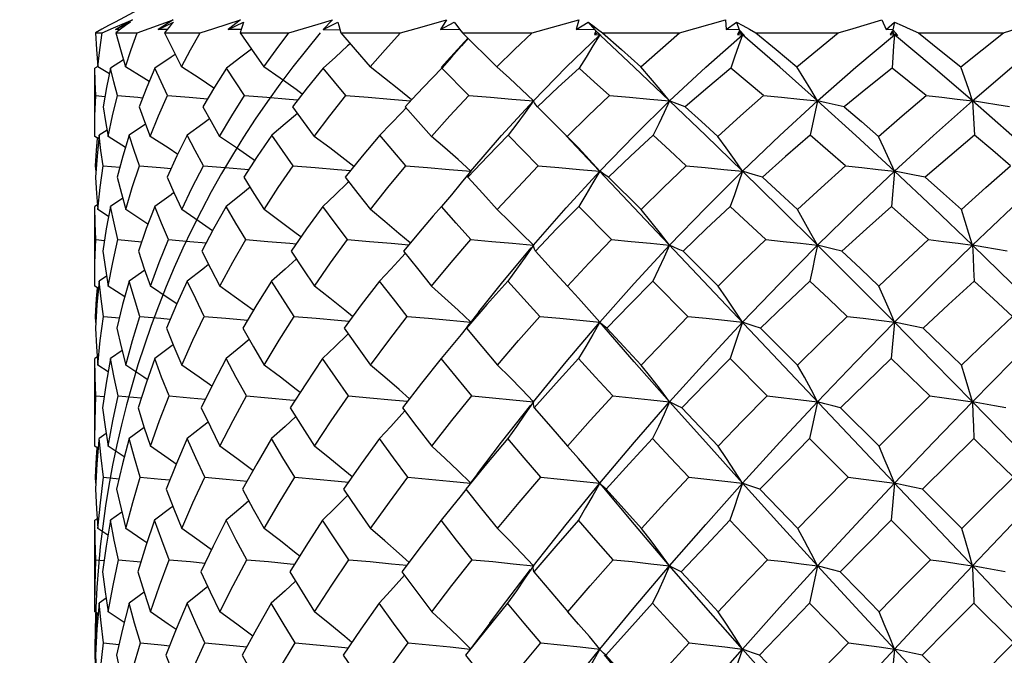
# Model space of a CAD drawing. Units: inches. Extents: x 0.5 to 33.6, y 0.5 to 21.6.
# Drawn here: x 16.7 to 17, y 6.8 to 7 of the extents above; entities that cross this region are included whole.
import ezdxf

# ---------------------------------------------------------------- set-up
doc = ezdxf.new("R2010")
doc.units = ezdxf.units.IN
doc.header["$LTSCALE"] = 1.87
doc.header["$MEASUREMENT"] = 0
doc.layers.get('0').update_dxf_attribs({"linetype": 'CONTINUOUS'})
doc.layers.add('AXIS', color=7, linetype='CONTINUOUS')
doc.layers.add('DATUM_CURVES', color=7, linetype='CONTINUOUS')

msp = doc.modelspace()

# ---------------------------------------------------------------- linework, layer by layer
at = {"color": 7, "linetype": 'CONTINUOUS'}
for p, q in [((16.74348, 7.03855), (16.69445, 7.01228)), ((16.69957, 7.01297), (16.69451, 7.01001)), ((16.69451, 7.01001), (16.69899, 7.01228)), ((16.69656, 7.01168), (16.69957, 7.01297)), ((16.69899, 7.01228), (16.69752, 7.0112)), ((16.71173, 7.01297), (16.70731, 7.01001)), ((16.70731, 7.01001), (16.71189, 7.01228)), ((16.71189, 7.01228), (16.71096, 7.0112)), ((16.73185, 7.01297), (16.7282, 7.01001)), ((16.7282, 7.01001), (16.73275, 7.01228)), ((16.73275, 7.01228), (16.7324, 7.0112)), ((16.75933, 7.01297), (16.75655, 7.01001)), ((16.75655, 7.01001), (16.76092, 7.01228)), ((16.79332, 7.01297), (16.7915, 7.01001)), ((16.7915, 7.01001), (16.79557, 7.01228)), ((16.8189, 7.00902), (16.83279, 7.01297)), ((16.83279, 7.01297), (16.832, 7.01001)), ((16.832, 7.01001), (16.83563, 7.01228)), ((16.83563, 7.01228), (16.83763, 7.00997)), ((16.86289, 7.00902), (16.87655, 7.01297)), ((16.87655, 7.01297), (16.8768, 7.01001)), ((16.8768, 7.01001), (16.87989, 7.01228)), ((16.87989, 7.01228), (16.88065, 7.00997)), ((16.92326, 7.01297), (16.92455, 7.01001)), ((16.92455, 7.01001), (16.927, 7.01228)), ((16.927, 7.01228), (16.9265, 7.00997)), ((16.69049, 7.01012), (16.68854, 7.00902)), ((16.68854, 7.00902), (16.69057, 7.00902)), ((16.69057, 7.00902), (16.69395, 7.01053)), ((16.69395, 7.01053), (16.69656, 7.01168)), ((16.69591, 7.01001), (16.69451, 7.01001)), ((16.69605, 7.01012), (16.69462, 7.00902)), ((16.69462, 7.00902), (16.70103, 7.00902)), ((16.69462, 7.00902), (16.69601, 7.00403)), ((16.69752, 7.0112), (16.69605, 7.01012)), ((16.70997, 7.01), (16.70731, 7.01001)), ((16.70997, 7.01), (16.70918, 7.00902)), ((16.70918, 7.00902), (16.71978, 7.00902)), ((16.70918, 7.00902), (16.71162, 7.00404)), ((16.71096, 7.0112), (16.70997, 7.01)), ((16.73204, 7.01), (16.7282, 7.01001)), ((16.73204, 7.01), (16.73178, 7.00902)), ((16.73178, 7.00902), (16.74624, 7.00902)), ((16.73178, 7.00902), (16.73509, 7.00421)), ((16.7324, 7.0112), (16.73204, 7.01)), ((16.75655, 7.01001), (16.76147, 7.00999)), ((16.76144, 7.01012), (16.76174, 7.00902)), ((16.76174, 7.00902), (16.77962, 7.00902)), ((16.79736, 7.00998), (16.7915, 7.01001)), ((16.79725, 7.01012), (16.79814, 7.00902)), ((16.79814, 7.00902), (16.8189, 7.00902)), ((16.79814, 7.00902), (16.80839, 6.99888)), ((16.83763, 7.00997), (16.832, 7.01001)), ((16.83791, 7.00965), (16.83749, 7.00858)), ((16.83845, 7.00902), (16.83749, 7.00858)), ((16.83763, 7.00997), (16.83938, 7.00827)), ((16.83907, 7.00844), (16.83791, 7.00965)), ((16.83843, 7.01012), (16.83988, 7.00902)), ((16.83988, 7.00902), (16.86289, 7.00902)), ((16.88065, 7.00997), (16.8768, 7.01001)), ((16.88076, 7.00965), (16.88018, 7.00858)), ((16.88096, 7.00902), (16.88018, 7.00858)), ((16.88065, 7.00997), (16.8823, 7.00827)), ((16.88164, 7.00844), (16.88076, 7.00965)), ((16.88076, 7.00965), (16.88096, 7.00902)), ((16.88164, 7.00844), (16.88096, 7.00902)), ((16.88568, 7.00902), (16.91024, 7.00902)), ((16.9265, 7.00997), (16.92455, 7.01001)), ((16.92643, 7.00965), (16.92573, 7.00858)), ((16.9263, 7.00902), (16.92573, 7.00858)), ((16.92643, 7.00965), (16.9263, 7.00902)), ((16.927, 7.00844), (16.9263, 7.00902)), ((16.927, 7.00844), (16.92643, 7.00965)), ((16.9265, 7.00997), (16.928, 7.00827)), ((16.927, 7.00844), (16.92751, 7.00886)), ((16.93417, 7.00902), (16.95953, 7.00902)), ((16.79349, 7.00069), (16.79977, 7.00753)), ((16.83749, 7.00858), (16.83907, 7.00844)), ((16.83907, 7.00844), (16.83876, 7.00873)), ((16.83938, 7.00827), (16.83907, 7.00844)), ((16.88018, 7.00858), (16.88164, 7.00844)), ((16.88164, 7.00844), (16.88198, 7.00873)), ((16.8823, 7.00827), (16.88164, 7.00844)), ((16.89276, 6.99874), (16.88164, 7.00844)), ((16.92573, 7.00858), (16.927, 7.00844)), ((16.928, 7.00827), (16.927, 7.00844)), ((16.93861, 6.99874), (16.927, 7.00844)), ((16.69601, 7.00403), (16.69756, 6.99888)), ((16.71162, 7.00404), (16.71424, 6.99888)), ((16.73509, 7.00421), (16.7388, 6.99888)), ((16.69694, 7.00093), (16.69307, 6.99845)), ((16.79349, 7.00069), (16.79169, 6.99867)), ((16.79486, 7.00178), (16.79194, 6.99845)), ((16.68922, 6.99897), (16.68837, 6.99845)), ((16.6927, 6.99675), (16.68927, 6.99888)), ((16.8, 6.9903), (16.79194, 6.99845)), ((16.90406, 6.98869), (16.89276, 6.99874)), ((16.95031, 6.98869), (16.93861, 6.99874)), ((16.68863, 6.9903), (16.69136, 6.99005)), ((16.78307, 6.98923), (16.78097, 6.98696)), ((16.90406, 6.98869), (16.90188, 6.97844)), ((16.6908, 6.98696), (16.69153, 6.98255)), ((16.70157, 6.98696), (16.70319, 6.98255)), ((16.82044, 6.98696), (16.82936, 6.97812)), ((16.69153, 6.98255), (16.69236, 6.97812)), ((16.70319, 6.98255), (16.7049, 6.97812)), ((16.68836, 6.97812), (16.68836, 6.97983)), ((16.69201, 6.97996), (16.68963, 6.97844)), ((16.7035, 6.98174), (16.69862, 6.97844)), ((16.68952, 6.97738), (16.68836, 6.97812)), ((16.69752, 6.97484), (16.69236, 6.97812)), ((16.82073, 6.96935), (16.81174, 6.97844)), ((16.82905, 6.97827), (16.83205, 6.97512)), ((16.83267, 6.97465), (16.82936, 6.97812)), ((17.11553, 6.67481), (16.83205, 6.97512)), ((16.68861, 6.96935), (16.68883, 6.96933)), ((16.68872, 6.96762), (16.68861, 6.96935)), ((16.68997, 6.96281), (16.69085, 6.96935)), ((16.69085, 6.96935), (16.69584, 6.9689)), ((16.72078, 6.96935), (16.72731, 6.96882)), ((16.72731, 6.96882), (16.73433, 6.96822)), ((16.68861, 6.96593), (16.6889, 6.96106)), ((16.69504, 6.96593), (16.69628, 6.96107)), ((16.70994, 6.96593), (16.71197, 6.96132)), ((16.8006, 6.96768), (16.79772, 6.96419)), ((16.79972, 6.96593), (16.79992, 6.96651)), ((16.79992, 6.96651), (16.80022, 6.96709)), ((16.80022, 6.96709), (16.8006, 6.96768)), ((16.84165, 6.96593), (16.85141, 6.95625)), ((16.927, 6.96768), (16.92616, 6.9572)), ((16.68928, 6.95625), (16.68997, 6.96281)), ((16.76416, 6.96454), (16.76379, 6.96419)), ((16.6889, 6.96106), (16.68928, 6.95625)), ((16.69667, 6.95962), (16.69304, 6.9572)), ((16.69628, 6.96107), (16.69759, 6.95625)), ((16.71197, 6.96132), (16.71429, 6.95625)), ((16.68917, 6.95771), (16.68836, 6.9572)), ((16.68846, 6.95222), (16.68836, 6.9572)), ((16.69247, 6.95418), (16.68928, 6.95625)), ((16.79183, 6.9572), (16.78935, 6.95436)), ((16.84259, 6.94731), (16.83278, 6.9572)), ((16.68866, 6.94731), (16.68846, 6.95222)), ((16.68866, 6.94731), (16.69122, 6.94705)), ((16.69527, 6.94731), (16.70235, 6.94666)), ((16.69071, 6.94382), (16.6915, 6.93856)), ((16.70136, 6.94382), (16.70311, 6.93858)), ((16.78101, 6.94312), (16.78001, 6.94204)), ((16.86393, 6.94382), (16.87439, 6.93342)), ((16.6915, 6.93856), (16.69237, 6.93342)), ((16.70311, 6.93858), (16.70493, 6.93342)), ((16.69187, 6.9364), (16.68962, 6.93491)), ((16.70325, 6.93818), (16.69859, 6.93491)), ((16.68836, 6.93342), (16.68836, 6.93519)), ((16.68943, 6.93272), (16.68836, 6.93342)), ((16.69729, 6.93018), (16.69237, 6.93342)), ((16.83272, 6.92982), (16.82944, 6.93342)), ((16.8654, 6.92434), (16.8549, 6.93491)), ((16.83594, 6.9262), (16.83272, 6.92982)), ((16.68859, 6.92434), (16.68879, 6.92432)), ((16.68869, 6.92255), (16.68859, 6.92434)), ((16.69, 6.91711), (16.69092, 6.92434)), ((16.69092, 6.92434), (16.69568, 6.92388)), ((16.72103, 6.92434), (16.72747, 6.92378)), ((16.72747, 6.92378), (16.73398, 6.92319)), ((16.80297, 6.92566), (16.80011, 6.92202)), ((16.83907, 6.92259), (16.83594, 6.9262)), ((16.68859, 6.9208), (16.68889, 6.91526)), ((16.69493, 6.9208), (16.69624, 6.91521)), ((16.79429, 6.9232), (16.8006, 6.92259)), ((16.7993, 6.9208), (16.79965, 6.92138)), ((16.79965, 6.92138), (16.80011, 6.92202)), ((16.88708, 6.9208), (16.89812, 6.90982)), ((16.927, 6.92259), (16.92608, 6.91173)), ((16.76393, 6.91912), (16.76377, 6.91897)), ((16.68889, 6.91526), (16.68929, 6.90982)), ((16.68929, 6.90982), (16.69, 6.91711)), ((16.69624, 6.91521), (16.69761, 6.90982)), ((16.68911, 6.91223), (16.68836, 6.91173)), ((16.69651, 6.91414), (16.69303, 6.91173)), ((16.68846, 6.90611), (16.68836, 6.91173)), ((16.69233, 6.90779), (16.68929, 6.90982)), ((16.88898, 6.90062), (16.87794, 6.91173)), ((16.68868, 6.90062), (16.68846, 6.90611)), ((16.68868, 6.90062), (16.69115, 6.90037)), ((16.69536, 6.90062), (16.7022, 6.89997)), ((16.69066, 6.89703), (16.69146, 6.89136)), ((16.70125, 6.89703), (16.70303, 6.89135)), ((16.78085, 6.89612), (16.78, 6.89518)), ((16.91096, 6.89703), (16.92241, 6.88562)), ((16.69146, 6.89136), (16.69238, 6.88562)), ((16.70303, 6.89135), (16.70495, 6.88562)), ((16.69178, 6.88932), (16.68961, 6.88784)), ((16.70311, 6.89111), (16.69857, 6.88784)), ((16.68836, 6.88562), (16.68836, 6.88743)), ((16.68937, 6.88493), (16.68836, 6.88562)), ((16.69716, 6.88239), (16.69238, 6.88562)), ((16.91317, 6.87633), (16.90171, 6.88784)), ((16.80261, 6.87731), (16.80052, 6.8746)), ((16.68858, 6.87633), (16.68878, 6.87631)), ((16.68868, 6.87451), (16.68858, 6.87633)), ((16.69002, 6.86868), (16.69096, 6.87633)), ((16.69096, 6.87633), (16.6956, 6.87587)), ((16.82902, 6.86222), (16.83907, 6.87453)), ((16.83978, 6.87369), (16.83907, 6.87453)), ((16.83919, 6.87439), (16.83907, 6.87453)), ((16.83962, 6.87391), (16.83919, 6.87439)), ((16.927, 6.87453), (16.92604, 6.86343)), ((16.68858, 6.87271), (16.68887, 6.86687)), ((16.69487, 6.87271), (16.69618, 6.86685)), ((16.93535, 6.87271), (16.94709, 6.861)), ((16.68929, 6.861), (16.69002, 6.86868)), ((16.68887, 6.86687), (16.68929, 6.861)), ((16.69643, 6.86584), (16.69302, 6.86343)), ((16.69618, 6.86685), (16.69762, 6.861)), ((16.68908, 6.86392), (16.68836, 6.86343)), ((16.68846, 6.85762), (16.68836, 6.86343)), ((16.81925, 6.84984), (16.82902, 6.86222)), ((16.93778, 6.85166), (16.92604, 6.86343)), ((16.69227, 6.85898), (16.68929, 6.861)), ((16.68869, 6.85166), (16.68846, 6.85762)), ((16.68869, 6.85166), (16.69111, 6.8514)), ((16.6954, 6.85166), (16.70212, 6.851)), ((16.69064, 6.84802), (16.69145, 6.84206)), ((16.70119, 6.84802), (16.70305, 6.84196)), ((16.78078, 6.84701), (16.78, 6.84612)), ((16.69145, 6.84206), (16.69238, 6.83614)), ((16.70305, 6.84196), (16.69856, 6.83868)), ((16.70305, 6.84196), (16.70495, 6.83614)), ((16.68961, 6.83868), (16.68899, 6.8309)), ((16.69175, 6.84017), (16.68961, 6.83868)), ((16.96262, 6.82679), (16.95074, 6.83868)), ((16.68836, 6.83614), (16.68836, 6.83797)), ((16.68935, 6.83547), (16.68836, 6.83614)), ((16.69711, 6.83293), (16.69238, 6.83614)), ((16.68899, 6.8309), (16.68858, 6.82314)), ((16.68858, 6.82679), (16.68877, 6.82677)), ((16.68867, 6.82497), (16.68858, 6.82679)), ((16.69002, 6.81901), (16.69097, 6.82679)), ((16.69097, 6.82679), (16.69557, 6.82632)), ((16.94709, 6.81125), (16.96262, 6.82679)), ((16.83931, 6.82467), (16.83907, 6.82497)), ((16.927, 6.82497), (16.92603, 6.81379)), ((16.68858, 6.82314), (16.68887, 6.81721)), ((16.69485, 6.82314), (16.69617, 6.8172))]:
    msp.add_line(p, q, dxfattribs=at)
for points in [[(16.69445, 7.01228), (16.69247, 7.0112), (16.69049, 7.01012)], [(16.70103, 7.00902), (16.70461, 7.01036), (16.70817, 7.01168), (16.71173, 7.01297)], [(16.71978, 7.00902), (16.72383, 7.01036), (16.72785, 7.01168), (16.73185, 7.01297)], [(16.74624, 7.00902), (16.75062, 7.01035), (16.75498, 7.01167), (16.75933, 7.01297)], [(16.76092, 7.01228), (16.76116, 7.0112), (16.76144, 7.01012)], [(16.77962, 7.00902), (16.78424, 7.01036), (16.78881, 7.01168), (16.79332, 7.01297)], [(16.79557, 7.01228), (16.79639, 7.0112), (16.79725, 7.01012)], [(16.83563, 7.01228), (16.83701, 7.0112), (16.83843, 7.01012)], [(16.87989, 7.01228), (16.88178, 7.0112), (16.88372, 7.01012), (16.88568, 7.00902)], [(16.91024, 7.00902), (16.91466, 7.01036), (16.919, 7.01168), (16.92326, 7.01297)], [(16.927, 7.01228), (16.92935, 7.0112), (16.93175, 7.01012), (16.93417, 7.00902)], [(16.95953, 7.00902), (16.96361, 7.01036), (16.9676, 7.01168), (16.97151, 7.01297)], [(16.68854, 7.00902), (16.68883, 7.00402), (16.68927, 6.99888)], [(16.68927, 6.99888), (16.68985, 7.00401), (16.69057, 7.00902)], [(16.69756, 6.99888), (16.69923, 7.00402), (16.70103, 7.00902)], [(16.71424, 6.99888), (16.71695, 7.00401), (16.71978, 7.00902)], [(16.7388, 6.99888), (16.74247, 7.004), (16.74624, 7.00902)], [(16.76174, 7.00902), (16.76605, 7.00402), (16.77051, 6.99888)], [(16.77051, 6.99888), (16.77501, 7.00399), (16.77962, 7.00902)], [(16.80839, 6.99888), (16.81364, 7.00402), (16.8189, 7.00902)], [(16.83988, 7.00902), (16.84553, 7.00402), (16.8513, 6.99888)], [(16.8513, 6.99888), (16.85708, 7.00401), (16.86289, 7.00902)], [(16.88568, 7.00902), (16.89176, 7.00402), (16.89793, 6.99888)], [(16.89793, 6.99888), (16.90405, 7.00398), (16.91024, 7.00902)], [(16.93417, 7.00902), (16.94049, 7.00401), (16.94686, 6.99888)], [(16.94686, 6.99888), (16.95321, 7.00401), (16.95953, 7.00902)], [(16.79974, 7.00744), (16.79775, 7.00512), (16.79486, 7.00178)], [(16.81925, 6.98869), (16.82904, 6.99874), (16.83907, 7.00844)], [(16.83907, 7.00844), (16.83704, 7.00512), (16.83498, 7.00178), (16.83291, 6.99845)], [(16.85992, 6.98869), (16.84937, 6.99874), (16.83932, 7.00821)], [(16.85992, 6.98869), (16.8707, 6.99874), (16.88164, 7.00844)], [(16.88164, 7.00844), (16.88049, 7.00512), (16.87932, 7.00178), (16.87815, 6.99845)], [(16.90406, 6.98869), (16.91549, 6.99874), (16.927, 7.00844)], [(16.927, 7.00844), (16.92677, 7.00512), (16.92653, 7.00178), (16.92631, 6.99845)], [(16.95031, 6.98869), (16.96205, 6.99874), (16.97379, 7.00844)], [(16.73509, 7.00421), (16.73198, 7.00178), (16.72766, 6.99845)], [(16.76453, 7.00578), (16.76381, 7.00512), (16.76018, 7.00178), (16.7565, 6.99845)], [(16.71234, 7.00262), (16.71114, 7.00178), (16.7063, 6.99845)], [(16.68863, 6.9903), (16.68845, 6.99442), (16.68837, 6.99845)], [(16.69307, 6.99845), (16.69184, 6.99275), (16.6908, 6.98696)], [(16.69511, 6.9903), (16.69405, 6.99439), (16.69307, 6.99845)], [(16.70458, 6.99447), (16.70298, 6.99549), (16.69756, 6.99888)], [(16.7063, 6.99845), (16.70386, 6.99279), (16.70157, 6.98696)], [(16.71007, 6.9903), (16.70814, 6.99441), (16.7063, 6.99845)], [(16.72392, 6.99252), (16.71946, 6.99549), (16.71424, 6.99888)], [(16.72766, 6.99845), (16.72407, 6.99279), (16.72061, 6.98696)], [(16.73304, 6.9903), (16.7303, 6.99442), (16.72766, 6.99845)], [(16.75028, 6.99073), (16.74843, 6.99208), (16.74366, 6.99549), (16.7388, 6.99888)], [(16.7565, 6.99845), (16.75177, 6.99266), (16.74735, 6.98696)], [(16.76332, 6.9903), (16.75986, 6.99442), (16.7565, 6.99845)], [(16.78288, 6.989), (16.77911, 6.99208), (16.77485, 6.99549), (16.77051, 6.99888)], [(16.79194, 6.99845), (16.7864, 6.99276), (16.78307, 6.98923)], [(16.81925, 6.98869), (16.81571, 6.99208), (16.81209, 6.99549), (16.80839, 6.99888)], [(16.83291, 6.99845), (16.82664, 6.99277), (16.82044, 6.98696)], [(16.84195, 6.9903), (16.8374, 6.99441), (16.83291, 6.99845)], [(16.85992, 6.98869), (16.85712, 6.99208), (16.85424, 6.99549), (16.8513, 6.99888)], [(16.87815, 6.99845), (16.87131, 6.99274), (16.86457, 6.98696)], [(16.88792, 6.9903), (16.88301, 6.99442), (16.87815, 6.99845)], [(16.90406, 6.98869), (16.90207, 6.99208), (16.90002, 6.99549), (16.89793, 6.99888)], [(16.92631, 6.99845), (16.91902, 6.99265), (16.91203, 6.98696)], [(16.93649, 6.9903), (16.93138, 6.99441), (16.92631, 6.99845)], [(16.95031, 6.98869), (16.9492, 6.99208), (16.94805, 6.99549), (16.94686, 6.99888)], [(16.68836, 6.97983), (16.68841, 6.98428), (16.68863, 6.9903)], [(16.69236, 6.97812), (16.69365, 6.98428), (16.69511, 6.9903)], [(16.69511, 6.9903), (16.7012, 6.98979), (16.70263, 6.98966)], [(16.7049, 6.97812), (16.70741, 6.98428), (16.71007, 6.9903)], [(16.71007, 6.9903), (16.71654, 6.98979), (16.72203, 6.98933)], [(16.72561, 6.97812), (16.72925, 6.98427), (16.73304, 6.9903)], [(16.73304, 6.9903), (16.7397, 6.98979), (16.7464, 6.98925), (16.74896, 6.98903)], [(16.75386, 6.97812), (16.75851, 6.98424), (16.76332, 6.9903)], [(16.76332, 6.9903), (16.76997, 6.98979), (16.77663, 6.98925), (16.78261, 6.98874)], [(16.7888, 6.97812), (16.79436, 6.98428), (16.8, 6.9903)], [(16.8, 6.9903), (16.80643, 6.98979), (16.81286, 6.98925), (16.81925, 6.98869)], [(16.8006, 6.96768), (16.80978, 6.97834), (16.81925, 6.98869)], [(16.81925, 6.98869), (16.81678, 6.98527), (16.81427, 6.98185), (16.81174, 6.97844)], [(16.82044, 6.98696), (16.81994, 6.98753), (16.81955, 6.98811), (16.81925, 6.98869)], [(16.82936, 6.97812), (16.83563, 6.98428), (16.84195, 6.9903)], [(16.83907, 6.96768), (16.84939, 6.97834), (16.85992, 6.98869)], [(16.84195, 6.9903), (16.84798, 6.98979), (16.85398, 6.98925), (16.85992, 6.98869)], [(16.85992, 6.98869), (16.8583, 6.98527), (16.85666, 6.98185), (16.855, 6.97844)], [(16.86457, 6.98696), (16.86293, 6.98753), (16.86138, 6.98811), (16.85992, 6.98869)], [(16.88164, 6.96768), (16.87068, 6.97834), (16.85992, 6.98869)], [(16.8743, 6.97812), (16.88106, 6.98424), (16.88792, 6.9903)], [(16.88164, 6.96768), (16.89278, 6.97834), (16.90406, 6.98869)], [(16.88792, 6.9903), (16.89335, 6.98979), (16.89874, 6.98925), (16.90406, 6.98869)], [(16.91203, 6.98696), (16.90928, 6.98753), (16.90662, 6.98811), (16.90406, 6.98869)], [(16.927, 6.96768), (16.91547, 6.97834), (16.90406, 6.98869)], [(16.92227, 6.97812), (16.92936, 6.98425), (16.93649, 6.9903)], [(16.927, 6.96768), (16.93863, 6.97834), (16.95031, 6.98869)], [(16.93649, 6.9903), (16.94117, 6.98979), (16.94578, 6.98925), (16.95031, 6.98869)], [(16.96135, 6.98696), (16.9576, 6.98753), (16.95391, 6.98811), (16.95031, 6.98869)], [(16.97379, 6.96768), (16.96203, 6.97834), (16.95031, 6.98869)], [(16.95031, 6.98869), (16.9505, 6.98527), (16.95071, 6.98185), (16.95093, 6.97844)], [(16.72061, 6.98696), (16.72306, 6.98259), (16.72561, 6.97812)], [(16.74735, 6.98696), (16.75058, 6.98254), (16.75386, 6.97812)], [(16.78131, 6.98662), (16.78003, 6.98527), (16.77673, 6.98185), (16.7734, 6.97844)], [(16.78097, 6.98696), (16.78487, 6.98255), (16.7888, 6.97812)], [(16.86457, 6.98696), (16.86944, 6.98254), (16.8743, 6.97812)], [(16.91203, 6.98696), (16.91716, 6.98255), (16.92227, 6.97812)], [(16.72261, 6.98338), (16.72058, 6.98185), (16.71596, 6.97844)], [(16.74881, 6.98497), (16.74518, 6.98185), (16.74115, 6.97844)], [(16.68963, 6.97844), (16.68902, 6.97221), (16.68861, 6.96593)], [(16.68861, 6.96935), (16.68889, 6.97389), (16.6892, 6.97758)], [(16.69085, 6.96935), (16.69019, 6.9739), (16.68963, 6.97844)], [(16.69862, 6.97844), (16.69674, 6.97225), (16.69504, 6.96593)], [(16.70168, 6.96935), (16.70011, 6.97389), (16.69862, 6.97844)], [(16.71311, 6.97274), (16.71024, 6.97465), (16.7049, 6.97812)], [(16.71596, 6.97844), (16.71288, 6.97227), (16.70994, 6.96593)], [(16.72078, 6.96935), (16.71832, 6.97393), (16.71596, 6.97844)], [(16.73603, 6.97086), (16.73562, 6.97116), (16.73066, 6.97465), (16.72561, 6.97812)], [(16.74115, 6.97844), (16.73681, 6.97208), (16.73285, 6.96593)], [(16.74756, 6.96935), (16.74433, 6.9739), (16.74115, 6.97844)], [(16.76563, 6.96908), (16.76298, 6.97116), (16.75847, 6.97465), (16.75386, 6.97812)], [(16.7734, 6.97844), (16.76815, 6.9722), (16.76309, 6.96593)], [(16.78122, 6.96935), (16.77729, 6.9739), (16.7734, 6.97844)], [(16.8006, 6.96768), (16.79676, 6.97116), (16.79282, 6.97465), (16.7888, 6.97812)], [(16.81174, 6.97844), (16.80568, 6.97224), (16.79972, 6.96593)], [(16.855, 6.97844), (16.84824, 6.97219), (16.84165, 6.96593)], [(16.86489, 6.96935), (16.85995, 6.9739), (16.855, 6.97844)], [(16.88164, 6.96768), (16.87926, 6.97116), (16.87681, 6.97465), (16.8743, 6.97812)], [(16.90188, 6.97844), (16.89451, 6.97207), (16.88759, 6.96593)], [(16.91237, 6.96935), (16.90713, 6.9739), (16.90188, 6.97844)], [(16.927, 6.96768), (16.92547, 6.97116), (16.92389, 6.97465), (16.92227, 6.97812)], [(16.95093, 6.97844), (16.94355, 6.97225), (16.93615, 6.96593)], [(16.9617, 6.96935), (16.95634, 6.9739), (16.95093, 6.97844)], [(16.83907, 6.96768), (16.83591, 6.97116), (16.83267, 6.97465)], [(16.69759, 6.95625), (16.69955, 6.96286), (16.70168, 6.96935)], [(16.70168, 6.96935), (16.70795, 6.96882), (16.71115, 6.96854)], [(16.71429, 6.95625), (16.71745, 6.96285), (16.72078, 6.96935)], [(16.73887, 6.95625), (16.74312, 6.96281), (16.74756, 6.96935)], [(16.74756, 6.96935), (16.75416, 6.96882), (16.76079, 6.96826), (16.76469, 6.96792)], [(16.7706, 6.95625), (16.77581, 6.96281), (16.78122, 6.96935)], [(16.78122, 6.96935), (16.78769, 6.96882), (16.79416, 6.96826), (16.8006, 6.96768)], [(16.80849, 6.95625), (16.81457, 6.96286), (16.82073, 6.96935)], [(16.82073, 6.96935), (16.82687, 6.96882), (16.833, 6.96826), (16.83907, 6.96768)], [(16.85141, 6.95625), (16.8581, 6.96282), (16.86489, 6.96935)], [(16.86489, 6.96935), (16.87052, 6.96882), (16.87611, 6.96826), (16.88164, 6.96768)], [(16.89805, 6.95625), (16.9051, 6.96277), (16.91237, 6.96935)], [(16.91237, 6.96935), (16.9173, 6.96882), (16.92219, 6.96826), (16.927, 6.96768)], [(16.94699, 6.95625), (16.9543, 6.96281), (16.9617, 6.96935)], [(16.73285, 6.96593), (16.73585, 6.96106), (16.73887, 6.95625)], [(16.76309, 6.96593), (16.76684, 6.96106), (16.7706, 6.95625)], [(16.79972, 6.96593), (16.80412, 6.96106), (16.80849, 6.95625)], [(16.81925, 6.9456), (16.82902, 6.95676), (16.83907, 6.96768)], [(16.83907, 6.96768), (16.83701, 6.96419), (16.8349, 6.96069), (16.83278, 6.9572)], [(16.84165, 6.96593), (16.8407, 6.96651), (16.83984, 6.96709), (16.83907, 6.96768)], [(16.85992, 6.9456), (16.87068, 6.95676), (16.88164, 6.96768)], [(16.88164, 6.96768), (16.88045, 6.96419), (16.87924, 6.96069), (16.87802, 6.9572)], [(16.88759, 6.96593), (16.88553, 6.96651), (16.88354, 6.96709), (16.88164, 6.96768)], [(16.90406, 6.9456), (16.89278, 6.95676), (16.88164, 6.96768)], [(16.88759, 6.96593), (16.89286, 6.96106), (16.89805, 6.95625)], [(16.90406, 6.9456), (16.91547, 6.95676), (16.927, 6.96768)], [(16.93615, 6.96593), (16.93303, 6.96651), (16.92997, 6.96709), (16.927, 6.96768)], [(16.95031, 6.9456), (16.93863, 6.95676), (16.927, 6.96768)], [(16.93615, 6.96593), (16.94162, 6.96106), (16.94699, 6.95625)], [(16.95031, 6.9456), (16.96203, 6.95676), (16.97379, 6.96768)], [(16.7347, 6.96294), (16.73194, 6.96069), (16.72759, 6.9572)], [(16.76379, 6.96419), (16.76012, 6.96069), (16.7564, 6.9572)], [(16.79772, 6.96419), (16.79479, 6.96069), (16.79183, 6.9572)], [(16.71197, 6.96132), (16.71111, 6.96069), (16.70625, 6.9572)], [(16.69304, 6.9572), (16.69177, 6.95052), (16.69071, 6.94382)], [(16.69527, 6.94731), (16.69411, 6.95222), (16.69304, 6.9572)], [(16.70422, 6.95189), (16.70301, 6.9527), (16.69759, 6.95625)], [(16.70625, 6.9572), (16.70372, 6.95057), (16.70136, 6.94382)], [(16.71034, 6.94731), (16.70826, 6.95224), (16.70625, 6.9572)], [(16.72351, 6.94991), (16.71949, 6.9527), (16.71429, 6.95625)], [(16.72759, 6.9572), (16.72382, 6.95049), (16.72029, 6.94382)], [(16.73342, 6.94731), (16.73049, 6.95222), (16.72759, 6.9572)], [(16.74986, 6.94807), (16.74845, 6.94914), (16.74371, 6.9527), (16.73887, 6.95625)], [(16.7564, 6.9572), (16.75152, 6.95046), (16.74692, 6.94382)], [(16.7638, 6.94731), (16.76011, 6.95222), (16.7564, 6.9572)], [(16.78249, 6.94627), (16.77914, 6.94914), (16.77491, 6.9527), (16.7706, 6.95625)], [(16.80056, 6.94731), (16.79621, 6.95222), (16.79183, 6.9572)], [(16.81925, 6.9456), (16.81575, 6.94914), (16.81216, 6.9527), (16.80849, 6.95625)], [(16.83278, 6.9572), (16.82618, 6.95047), (16.81985, 6.94382)], [(16.85992, 6.9456), (16.85716, 6.94914), (16.85431, 6.9527), (16.85141, 6.95625)], [(16.87802, 6.9572), (16.87087, 6.95049), (16.86393, 6.94382)], [(16.8886, 6.94731), (16.88335, 6.95222), (16.87802, 6.9572)], [(16.90406, 6.9456), (16.90211, 6.94914), (16.9001, 6.9527), (16.89805, 6.95625)], [(16.92616, 6.9572), (16.91869, 6.95052), (16.91134, 6.94382)], [(16.9372, 6.94731), (16.93173, 6.95222), (16.92616, 6.9572)], [(16.95031, 6.9456), (16.94924, 6.94914), (16.94813, 6.9527), (16.94699, 6.95625)], [(16.78935, 6.95436), (16.78604, 6.95051), (16.78045, 6.94382)], [(16.68836, 6.93519), (16.68841, 6.94034), (16.68866, 6.94731)], [(16.69237, 6.93342), (16.69373, 6.94042), (16.69527, 6.94731)], [(16.70493, 6.93342), (16.70755, 6.94042), (16.71034, 6.94731)], [(16.71034, 6.94731), (16.71673, 6.94676), (16.72161, 6.94633)], [(16.72566, 6.93342), (16.72952, 6.94053), (16.73342, 6.94731)], [(16.73342, 6.94731), (16.73996, 6.94676), (16.74653, 6.94619), (16.74844, 6.94602)], [(16.75392, 6.93342), (16.75871, 6.9403), (16.7638, 6.94731)], [(16.7638, 6.94731), (16.77029, 6.94676), (16.7768, 6.94619), (16.78203, 6.94571)], [(16.78887, 6.93342), (16.79467, 6.94042), (16.80056, 6.94731)], [(16.80056, 6.94731), (16.80681, 6.94676), (16.81305, 6.94619), (16.81925, 6.9456)], [(16.82944, 6.93342), (16.83594, 6.94037), (16.84259, 6.94731)], [(16.84259, 6.94731), (16.8484, 6.94676), (16.85419, 6.94619), (16.85992, 6.9456)], [(16.87439, 6.93342), (16.88141, 6.94035), (16.8886, 6.94731)], [(16.8886, 6.94731), (16.8938, 6.94676), (16.89896, 6.94619), (16.90406, 6.9456)], [(16.92236, 6.93342), (16.92961, 6.94026), (16.9372, 6.94731)], [(16.9372, 6.94731), (16.94163, 6.94676), (16.94601, 6.94619), (16.95031, 6.9456)], [(16.80297, 6.92566), (16.80976, 6.93419), (16.81862, 6.94484)], [(16.81925, 6.9456), (16.81676, 6.94204), (16.81422, 6.93846), (16.81165, 6.93491)], [(16.81985, 6.94382), (16.81956, 6.9444), (16.81936, 6.945), (16.81925, 6.9456)], [(16.83907, 6.92259), (16.84937, 6.93419), (16.85992, 6.9456)], [(16.85992, 6.9456), (16.85827, 6.94204), (16.8566, 6.93846), (16.8549, 6.93491)], [(16.86393, 6.94382), (16.86251, 6.9444), (16.86117, 6.945), (16.85992, 6.9456)], [(16.88164, 6.92259), (16.89276, 6.93419), (16.90406, 6.9456)], [(16.90406, 6.9456), (16.9033, 6.94204), (16.90254, 6.93846), (16.90177, 6.93491)], [(16.91134, 6.94382), (16.90884, 6.9444), (16.90641, 6.945), (16.90406, 6.9456)], [(16.927, 6.92259), (16.91548, 6.93419), (16.90406, 6.9456)], [(16.927, 6.92259), (16.93861, 6.93419), (16.95031, 6.9456)], [(16.96065, 6.94382), (16.95714, 6.9444), (16.95368, 6.945), (16.95031, 6.9456)], [(16.97379, 6.92259), (16.96205, 6.93419), (16.95031, 6.9456)], [(16.95031, 6.9456), (16.95047, 6.94204), (16.95064, 6.93846), (16.95082, 6.93491)], [(16.72029, 6.94382), (16.72298, 6.93854), (16.72566, 6.93342)], [(16.7485, 6.94145), (16.74515, 6.93846), (16.74108, 6.93491)], [(16.74692, 6.94382), (16.75043, 6.93856), (16.75392, 6.93342)], [(16.78001, 6.94204), (16.77669, 6.93846), (16.77332, 6.93491)], [(16.78045, 6.94382), (16.78465, 6.93861), (16.78887, 6.93342)], [(16.81985, 6.94382), (16.82461, 6.93864), (16.82944, 6.93342)], [(16.91134, 6.94382), (16.91688, 6.9386), (16.92236, 6.93342)], [(16.72231, 6.93984), (16.72055, 6.93846), (16.71592, 6.93491)], [(16.68962, 6.93491), (16.68899, 6.92778), (16.68859, 6.9208)], [(16.68859, 6.92434), (16.68887, 6.92954), (16.68913, 6.93291)], [(16.69092, 6.92434), (16.69022, 6.92955), (16.68962, 6.93491)], [(16.69859, 6.93491), (16.69666, 6.92791), (16.69493, 6.9208)], [(16.70184, 6.92434), (16.70018, 6.92958), (16.69859, 6.93491)], [(16.71281, 6.92806), (16.71025, 6.92982), (16.70493, 6.93342)], [(16.71592, 6.93491), (16.71274, 6.9279), (16.70974, 6.92079)], [(16.72103, 6.92434), (16.71847, 6.92954), (16.71592, 6.93491)], [(16.73571, 6.92614), (16.73563, 6.9262), (16.73068, 6.92982), (16.72566, 6.93342)], [(16.74108, 6.93491), (16.73671, 6.92785), (16.73257, 6.9208)], [(16.74789, 6.92434), (16.7445, 6.92955), (16.74108, 6.93491)], [(16.76531, 6.9243), (16.763, 6.9262), (16.7585, 6.92982), (16.75392, 6.93342)], [(16.77332, 6.93491), (16.76784, 6.92775), (16.76273, 6.9208)], [(16.78162, 6.92434), (16.7775, 6.92956), (16.77332, 6.93491)], [(16.8006, 6.92259), (16.79678, 6.9262), (16.79286, 6.92982), (16.78887, 6.93342)], [(16.81165, 6.93491), (16.80538, 6.92785), (16.7993, 6.9208)], [(16.82119, 6.92434), (16.81643, 6.9296), (16.81165, 6.93491)], [(16.8549, 6.93491), (16.84801, 6.9279), (16.84118, 6.9208)], [(16.88164, 6.92259), (16.87928, 6.9262), (16.87686, 6.92982), (16.87439, 6.93342)], [(16.90177, 6.93491), (16.89431, 6.9278), (16.88708, 6.9208)], [(16.9129, 6.92434), (16.90741, 6.92956), (16.90177, 6.93491)], [(16.927, 6.92259), (16.9255, 6.9262), (16.92395, 6.92982), (16.92236, 6.93342)], [(16.95082, 6.93491), (16.94317, 6.92785), (16.93562, 6.9208)], [(16.96224, 6.92434), (16.95658, 6.9296), (16.95082, 6.93491)], [(16.69761, 6.90982), (16.69963, 6.91712), (16.70184, 6.92434)], [(16.70184, 6.92434), (16.70805, 6.92378), (16.71089, 6.92352)], [(16.71432, 6.90982), (16.71766, 6.91728), (16.72103, 6.92434)], [(16.73891, 6.90982), (16.74339, 6.91723), (16.74789, 6.92434)], [(16.74789, 6.92434), (16.75438, 6.92378), (16.76089, 6.9232), (16.76426, 6.92288)], [(16.77064, 6.90982), (16.77607, 6.91712), (16.78162, 6.92434)], [(16.78162, 6.92434), (16.78795, 6.92378), (16.79429, 6.9232)], [(16.80855, 6.90982), (16.81485, 6.91715), (16.82119, 6.92434)], [(16.82119, 6.92434), (16.82717, 6.92378), (16.83314, 6.9232), (16.83907, 6.92259)], [(16.85147, 6.90982), (16.85855, 6.91727), (16.8654, 6.92434)], [(16.8654, 6.92434), (16.87084, 6.92378), (16.87627, 6.9232), (16.88164, 6.92259)], [(16.89812, 6.90982), (16.90533, 6.91696), (16.9129, 6.92434)], [(16.9129, 6.92434), (16.91764, 6.92378), (16.92236, 6.9232), (16.927, 6.92259)], [(16.94706, 6.90982), (16.95465, 6.91712), (16.96224, 6.92434)], [(16.70974, 6.92079), (16.71195, 6.91537), (16.71432, 6.90982)], [(16.73257, 6.9208), (16.73572, 6.91527), (16.73891, 6.90982)], [(16.76273, 6.9208), (16.76663, 6.91534), (16.77064, 6.90982)], [(16.79922, 6.92086), (16.7977, 6.91897), (16.79475, 6.91534), (16.79176, 6.91173)], [(16.7993, 6.9208), (16.80386, 6.91536), (16.80855, 6.90982)], [(16.81925, 6.89884), (16.82903, 6.91081), (16.83907, 6.92259)], [(16.83907, 6.92259), (16.83698, 6.91897), (16.83486, 6.91534), (16.83271, 6.91173)], [(16.84118, 6.9208), (16.8404, 6.92138), (16.83969, 6.92198), (16.83907, 6.92259)], [(16.85992, 6.89884), (16.84937, 6.91081), (16.83907, 6.92259)], [(16.84118, 6.9208), (16.84626, 6.91537), (16.85147, 6.90982)], [(16.85992, 6.89884), (16.87069, 6.91081), (16.88164, 6.92259)], [(16.88164, 6.92259), (16.88042, 6.91897), (16.87918, 6.91534), (16.87794, 6.91173)], [(16.88708, 6.9208), (16.88519, 6.92138), (16.88337, 6.92198), (16.88164, 6.92259)], [(16.90406, 6.89884), (16.91549, 6.91081), (16.927, 6.92259)], [(16.93562, 6.9208), (16.93269, 6.92138), (16.9298, 6.92198), (16.927, 6.92259)], [(16.95031, 6.89884), (16.93861, 6.91081), (16.927, 6.92259)], [(16.93562, 6.9208), (16.9413, 6.91535), (16.94706, 6.90982)], [(16.95031, 6.89884), (16.96205, 6.91081), (16.97379, 6.92259)], [(16.76377, 6.91897), (16.76009, 6.91534), (16.75635, 6.91173)], [(16.71176, 6.91584), (16.71109, 6.91534), (16.70622, 6.91173)], [(16.73446, 6.91748), (16.73191, 6.91534), (16.72754, 6.91173)], [(16.69303, 6.91173), (16.69174, 6.90442), (16.69066, 6.89703)], [(16.69536, 6.90062), (16.69416, 6.90605), (16.69303, 6.91173)], [(16.70401, 6.90548), (16.70302, 6.90617), (16.69761, 6.90982)], [(16.70622, 6.91173), (16.70364, 6.90442), (16.70125, 6.89703)], [(16.7105, 6.90062), (16.7083, 6.90621), (16.70622, 6.91173)], [(16.72327, 6.90347), (16.71951, 6.90617), (16.71432, 6.90982)], [(16.72754, 6.91173), (16.7238, 6.90454), (16.72011, 6.89703)], [(16.73364, 6.90062), (16.73059, 6.9061), (16.72754, 6.91173)], [(16.74962, 6.90159), (16.74847, 6.9025), (16.74373, 6.90617), (16.73891, 6.90982)], [(16.75635, 6.91173), (16.75133, 6.90424), (16.74669, 6.89703)], [(16.76407, 6.90062), (16.7602, 6.90615), (16.75635, 6.91173)], [(16.78226, 6.89974), (16.77916, 6.9025), (16.77494, 6.90617), (16.77064, 6.90982)], [(16.79176, 6.91173), (16.78589, 6.90441), (16.78016, 6.89703)], [(16.80088, 6.90062), (16.79629, 6.90619), (16.79176, 6.91173)], [(16.81925, 6.89884), (16.81577, 6.9025), (16.81219, 6.90617), (16.80855, 6.90982)], [(16.83271, 6.91173), (16.82607, 6.90442), (16.81952, 6.89703)], [(16.84294, 6.90062), (16.83778, 6.90622), (16.83271, 6.91173)], [(16.85992, 6.89884), (16.85718, 6.9025), (16.85435, 6.90617), (16.85147, 6.90982)], [(16.87794, 6.91173), (16.87074, 6.90444), (16.86356, 6.89703)], [(16.90406, 6.89884), (16.90213, 6.9025), (16.90014, 6.90617), (16.89812, 6.90982)], [(16.92608, 6.91173), (16.91852, 6.90444), (16.91096, 6.89703)], [(16.9376, 6.90062), (16.93185, 6.90617), (16.92608, 6.91173)], [(16.95031, 6.89884), (16.94926, 6.9025), (16.94817, 6.90617), (16.94706, 6.90982)], [(16.68836, 6.88743), (16.68842, 6.89315), (16.68868, 6.90062)], [(16.69238, 6.88562), (16.69377, 6.89315), (16.69536, 6.90062)], [(16.70495, 6.88562), (16.70767, 6.89326), (16.7105, 6.90062)], [(16.7105, 6.90062), (16.71683, 6.90005), (16.72139, 6.89963)], [(16.72568, 6.88562), (16.72961, 6.89321), (16.73364, 6.90062)], [(16.73364, 6.90062), (16.7401, 6.90005), (16.7466, 6.89946), (16.74815, 6.89931)], [(16.75396, 6.88562), (16.75894, 6.89315), (16.76407, 6.90062)], [(16.76407, 6.90062), (16.77047, 6.90005), (16.77688, 6.89946), (16.78169, 6.899)], [(16.78891, 6.88562), (16.79495, 6.89329), (16.80088, 6.90062)], [(16.80088, 6.90062), (16.80701, 6.90005), (16.81315, 6.89946), (16.81925, 6.89884)], [(16.82948, 6.88562), (16.83624, 6.89323), (16.84294, 6.90062)], [(16.84294, 6.90062), (16.84863, 6.90005), (16.8543, 6.89946), (16.85992, 6.89884)], [(16.87444, 6.88562), (16.88168, 6.89315), (16.88898, 6.90062)], [(16.88898, 6.90062), (16.89404, 6.90005), (16.89908, 6.89946), (16.90406, 6.89884)], [(16.92241, 6.88562), (16.93001, 6.89317), (16.9376, 6.90062)], [(16.9376, 6.90062), (16.94188, 6.90005), (16.94613, 6.89946), (16.95031, 6.89884)], [(16.80261, 6.87731), (16.80978, 6.88675), (16.81847, 6.89785)], [(16.81925, 6.89884), (16.81675, 6.89518), (16.81419, 6.8915), (16.8116, 6.88784)], [(16.81952, 6.89703), (16.81935, 6.89762), (16.81926, 6.89823), (16.81925, 6.89884)], [(16.83907, 6.87453), (16.84939, 6.88675), (16.85992, 6.89884)], [(16.85992, 6.89884), (16.85826, 6.89518), (16.85656, 6.8915), (16.85485, 6.88784)], [(16.86356, 6.89703), (16.86227, 6.89762), (16.86106, 6.89823), (16.85992, 6.89884)], [(16.88164, 6.87453), (16.87068, 6.88675), (16.85992, 6.89884)], [(16.88164, 6.87453), (16.89278, 6.88675), (16.90406, 6.89884)], [(16.90406, 6.89884), (16.90328, 6.89518), (16.9025, 6.8915), (16.90171, 6.88784)], [(16.91096, 6.89703), (16.90859, 6.89762), (16.90628, 6.89823), (16.90406, 6.89884)], [(16.927, 6.87453), (16.93863, 6.88675), (16.95031, 6.89884)], [(16.96026, 6.89703), (16.95688, 6.89762), (16.95356, 6.89823), (16.95031, 6.89884)], [(16.97379, 6.87453), (16.96203, 6.88675), (16.95031, 6.89884)], [(16.95031, 6.89884), (16.95045, 6.89518), (16.9506, 6.8915), (16.95076, 6.88784)], [(16.72011, 6.89703), (16.72285, 6.89133), (16.72568, 6.88562)], [(16.74833, 6.89442), (16.74513, 6.8915), (16.74105, 6.88784)], [(16.74669, 6.89703), (16.75026, 6.89136), (16.75396, 6.88562)], [(16.78, 6.89518), (16.77666, 6.8915), (16.77328, 6.88784)], [(16.78016, 6.89703), (16.78448, 6.89135), (16.78891, 6.88562)], [(16.81952, 6.89703), (16.82445, 6.89136), (16.82948, 6.88562)], [(16.86356, 6.89703), (16.86896, 6.89135), (16.87444, 6.88562)], [(16.72215, 6.89279), (16.72054, 6.8915), (16.71589, 6.88784)], [(16.68957, 6.88733), (16.68899, 6.8803), (16.68858, 6.87271)], [(16.69096, 6.87633), (16.69023, 6.88208), (16.68961, 6.88784)], [(16.69857, 6.88784), (16.69661, 6.88029), (16.69487, 6.87271)], [(16.70193, 6.87633), (16.70019, 6.88212), (16.69857, 6.88784)], [(16.71265, 6.88025), (16.71027, 6.88193), (16.70495, 6.88562)], [(16.71589, 6.88784), (16.71269, 6.88037), (16.70963, 6.87271)], [(16.72116, 6.87633), (16.71846, 6.88211), (16.71589, 6.88784)], [(16.73554, 6.8783), (16.73071, 6.88193), (16.72568, 6.88562)], [(16.74105, 6.88784), (16.73667, 6.88034), (16.73242, 6.87271)], [(16.74806, 6.87633), (16.74451, 6.8821), (16.74105, 6.88784)], [(16.76514, 6.87643), (16.76302, 6.87823), (16.75853, 6.88193), (16.75396, 6.88562)], [(16.77328, 6.88784), (16.76783, 6.88029), (16.76254, 6.87271)], [(16.78183, 6.87633), (16.7775, 6.88212), (16.77328, 6.88784)], [(16.80052, 6.87461), (16.7968, 6.87823), (16.79289, 6.88193), (16.78891, 6.88562)], [(16.8116, 6.88784), (16.80527, 6.88029), (16.79909, 6.87271)], [(16.82143, 6.87633), (16.81646, 6.88212), (16.8116, 6.88784)], [(16.83907, 6.87453), (16.83595, 6.87823), (16.83275, 6.88193), (16.82948, 6.88562)], [(16.85485, 6.88784), (16.84788, 6.88034), (16.84094, 6.87271)], [(16.86566, 6.87633), (16.86021, 6.88212), (16.85485, 6.88784)], [(16.88164, 6.87453), (16.8793, 6.87823), (16.87689, 6.88193), (16.87444, 6.88562)], [(16.90171, 6.88784), (16.89436, 6.88042), (16.88682, 6.87271)], [(16.927, 6.87453), (16.92551, 6.87823), (16.92398, 6.88193), (16.92241, 6.88562)], [(16.95076, 6.88784), (16.94315, 6.8804), (16.93535, 6.87271)], [(16.96252, 6.87633), (16.95662, 6.88212), (16.95076, 6.88784)], [(16.68858, 6.87633), (16.68888, 6.88218), (16.68909, 6.88512)], [(16.69762, 6.861), (16.69969, 6.86876), (16.70193, 6.87633)], [(16.70193, 6.87633), (16.70812, 6.87575), (16.71075, 6.8755)], [(16.71433, 6.861), (16.71765, 6.86868), (16.72116, 6.87633)], [(16.72116, 6.87633), (16.72757, 6.87575), (16.73379, 6.87517)], [(16.73893, 6.861), (16.74341, 6.86868), (16.74806, 6.87633)], [(16.74806, 6.87633), (16.7545, 6.87575), (16.76095, 6.87515), (16.76404, 6.87485)], [(16.77067, 6.861), (16.7763, 6.86884), (16.78183, 6.87633)], [(16.78183, 6.87633), (16.78809, 6.87575), (16.79436, 6.87515), (16.80047, 6.87455)], [(16.80858, 6.861), (16.81497, 6.86871), (16.82143, 6.87633)], [(16.82143, 6.87633), (16.82733, 6.87575), (16.83322, 6.87515), (16.83907, 6.87453)], [(16.83907, 6.87453), (16.83698, 6.87083), (16.83484, 6.86712), (16.83267, 6.86343)], [(16.84094, 6.87271), (16.84024, 6.8733), (16.83962, 6.87391)], [(16.85992, 6.84984), (16.84939, 6.86222), (16.83978, 6.87369)], [(16.8515, 6.861), (16.85853, 6.86868), (16.86566, 6.87633)], [(16.85992, 6.84984), (16.87068, 6.86222), (16.88164, 6.87453)], [(16.86566, 6.87633), (16.87101, 6.87575), (16.87635, 6.87515), (16.88164, 6.87453)], [(16.88164, 6.87453), (16.88041, 6.87083), (16.87916, 6.86712), (16.8779, 6.86343)], [(16.88682, 6.87271), (16.88503, 6.8733), (16.88329, 6.87391), (16.88164, 6.87453)], [(16.90406, 6.84984), (16.89278, 6.86222), (16.88164, 6.87453)], [(16.89815, 6.861), (16.90563, 6.86868), (16.91317, 6.87633)], [(16.90406, 6.84984), (16.91547, 6.86222), (16.927, 6.87453)], [(16.91317, 6.87633), (16.91782, 6.87575), (16.92245, 6.87515), (16.927, 6.87453)], [(16.93535, 6.87271), (16.93251, 6.8733), (16.92972, 6.87391), (16.927, 6.87453)], [(16.94709, 6.861), (16.95479, 6.86867), (16.96252, 6.87633)], [(16.95031, 6.84984), (16.96203, 6.86222), (16.97379, 6.87453)], [(16.70963, 6.87271), (16.71193, 6.86684), (16.71433, 6.861)], [(16.73242, 6.87271), (16.73565, 6.86681), (16.73893, 6.861)], [(16.76378, 6.87083), (16.76008, 6.86712), (16.75632, 6.86343)], [(16.76254, 6.87271), (16.76656, 6.86686), (16.77067, 6.861)], [(16.79914, 6.87267), (16.7977, 6.87083), (16.79474, 6.86712), (16.79173, 6.86343)], [(16.79909, 6.87271), (16.80381, 6.86684), (16.80858, 6.861)], [(16.84094, 6.87271), (16.84622, 6.86683), (16.8515, 6.861)], [(16.88682, 6.87271), (16.89249, 6.86683), (16.89815, 6.861)], [(16.73434, 6.86921), (16.73191, 6.86712), (16.72752, 6.86343)], [(16.71165, 6.86755), (16.71109, 6.86712), (16.70621, 6.86343)], [(16.69302, 6.86343), (16.69172, 6.85572), (16.69064, 6.84802)], [(16.6954, 6.85166), (16.69415, 6.85755), (16.69302, 6.86343)], [(16.70621, 6.86343), (16.70361, 6.85576), (16.70119, 6.84802)], [(16.71057, 6.85166), (16.70833, 6.85754), (16.70621, 6.86343)], [(16.72752, 6.86343), (16.72368, 6.85574), (16.72003, 6.84802)], [(16.73373, 6.85166), (16.73059, 6.85754), (16.72752, 6.86343)], [(16.75632, 6.86343), (16.75136, 6.85572), (16.74658, 6.84802)], [(16.7642, 6.85166), (16.76021, 6.85756), (16.75632, 6.86343)], [(16.79173, 6.86343), (16.7858, 6.85572), (16.78003, 6.84802)], [(16.80103, 6.85166), (16.79634, 6.85755), (16.79173, 6.86343)], [(16.83267, 6.86343), (16.82595, 6.85572), (16.81937, 6.84802)], [(16.84311, 6.85166), (16.83787, 6.85754), (16.83267, 6.86343)], [(16.8779, 6.86343), (16.87078, 6.85591), (16.8634, 6.84802)], [(16.88916, 6.85166), (16.88354, 6.85752), (16.8779, 6.86343)], [(16.92604, 6.86343), (16.9185, 6.85585), (16.91079, 6.84802)], [(16.70391, 6.85667), (16.70303, 6.85729), (16.69762, 6.861)], [(16.72316, 6.85463), (16.71952, 6.85729), (16.71433, 6.861)], [(16.7495, 6.85273), (16.74847, 6.85356), (16.74374, 6.85729), (16.73893, 6.861)], [(16.78216, 6.85086), (16.77917, 6.85356), (16.77496, 6.85729), (16.77067, 6.861)], [(16.81925, 6.84984), (16.81578, 6.85356), (16.81221, 6.85729), (16.80858, 6.861)], [(16.85992, 6.84984), (16.85718, 6.85356), (16.85437, 6.85729), (16.8515, 6.861)], [(16.90406, 6.84984), (16.90214, 6.85356), (16.90016, 6.85729), (16.89815, 6.861)], [(16.95031, 6.84984), (16.94927, 6.85356), (16.94819, 6.85729), (16.94709, 6.861)], [(16.68836, 6.83797), (16.68842, 6.84392), (16.68869, 6.85166)], [(16.69238, 6.83614), (16.6938, 6.84398), (16.6954, 6.85166)], [(16.70495, 6.83614), (16.70763, 6.84383), (16.71057, 6.85166)], [(16.71057, 6.85166), (16.71688, 6.85108), (16.72128, 6.85066)], [(16.72569, 6.83614), (16.72963, 6.84392), (16.73373, 6.85166)], [(16.73373, 6.85166), (16.74017, 6.85108), (16.74663, 6.85047), (16.74802, 6.85033)], [(16.75397, 6.83614), (16.75911, 6.84407), (16.7642, 6.85166)], [(16.7642, 6.85166), (16.77055, 6.85108), (16.77692, 6.85047), (16.78153, 6.85002)], [(16.78892, 6.83614), (16.79491, 6.84392), (16.80103, 6.85166)], [(16.80103, 6.85166), (16.80711, 6.85108), (16.8132, 6.85047), (16.81925, 6.84984)], [(16.82949, 6.83614), (16.83622, 6.84388), (16.84311, 6.85166)], [(16.84311, 6.85166), (16.84873, 6.85108), (16.85435, 6.85047), (16.85992, 6.84984)], [(16.87445, 6.83614), (16.88169, 6.84383), (16.88916, 6.85166)], [(16.88916, 6.85166), (16.89416, 6.85108), (16.89914, 6.85047), (16.90406, 6.84984)], [(16.92243, 6.83614), (16.93009, 6.84391), (16.93778, 6.85166)], [(16.93778, 6.85166), (16.942, 6.85108), (16.94619, 6.85047), (16.95031, 6.84984)], [(16.72003, 6.84802), (16.72283, 6.84204), (16.72569, 6.83614)], [(16.74658, 6.84802), (16.75026, 6.84203), (16.75397, 6.83614)], [(16.78003, 6.84802), (16.78446, 6.84206), (16.78892, 6.83614)], [(16.80628, 6.83273), (16.80976, 6.8374), (16.81841, 6.84875)], [(16.81925, 6.84984), (16.81674, 6.84612), (16.81417, 6.8424), (16.81157, 6.83868)], [(16.81937, 6.84802), (16.81925, 6.84861), (16.81921, 6.84922), (16.81925, 6.84984)], [(16.81937, 6.84802), (16.82443, 6.84205), (16.82949, 6.83614)], [(16.83907, 6.82497), (16.84937, 6.8374), (16.85992, 6.84984)], [(16.85992, 6.84984), (16.85825, 6.84612), (16.85655, 6.8424), (16.85482, 6.83868)], [(16.8634, 6.84802), (16.86217, 6.84861), (16.86101, 6.84922), (16.85992, 6.84984)], [(16.88164, 6.82497), (16.8707, 6.8374), (16.85992, 6.84984)], [(16.8634, 6.84802), (16.86896, 6.84202), (16.87445, 6.83614)], [(16.88164, 6.82497), (16.89275, 6.8374), (16.90406, 6.84984)], [(16.90406, 6.84984), (16.90328, 6.84612), (16.90248, 6.8424), (16.90168, 6.83868)], [(16.91079, 6.84802), (16.90848, 6.84861), (16.90623, 6.84922), (16.90406, 6.84984)], [(16.927, 6.82497), (16.91549, 6.8374), (16.90406, 6.84984)], [(16.91079, 6.84802), (16.91664, 6.84204), (16.92243, 6.83614)], [(16.927, 6.82497), (16.93861, 6.8374), (16.95031, 6.84984)], [(16.96008, 6.84802), (16.95677, 6.84861), (16.9535, 6.84922), (16.95031, 6.84984)], [(16.95031, 6.84984), (16.95044, 6.84612), (16.95058, 6.8424), (16.95074, 6.83868)], [(16.74825, 6.84529), (16.74512, 6.8424), (16.74103, 6.83868)], [(16.78, 6.84612), (16.77665, 6.8424), (16.77326, 6.83868)], [(16.72207, 6.84365), (16.72054, 6.8424), (16.71588, 6.83868)], [(16.69097, 6.82679), (16.69022, 6.83282), (16.68961, 6.83868)], [(16.69856, 6.83868), (16.6966, 6.83091), (16.69485, 6.82314)], [(16.70196, 6.82679), (16.7002, 6.83272), (16.69856, 6.83868)], [(16.71588, 6.83868), (16.71263, 6.83088), (16.7096, 6.82314)], [(16.7212, 6.82679), (16.7185, 6.83272), (16.71588, 6.83868)], [(16.74103, 6.83868), (16.73659, 6.83087), (16.73238, 6.82314)], [(16.74812, 6.82679), (16.74455, 6.83271), (16.74103, 6.83868)], [(16.77326, 6.83868), (16.76778, 6.83089), (16.76249, 6.82314)], [(16.7819, 6.82679), (16.77755, 6.83273), (16.77326, 6.83868)], [(16.81157, 6.83868), (16.80519, 6.83086), (16.79902, 6.82314)], [(16.82151, 6.82679), (16.81653, 6.83272), (16.81157, 6.83868)], [(16.85482, 6.83868), (16.84792, 6.83105), (16.84086, 6.82314)], [(16.86574, 6.82679), (16.86029, 6.83271), (16.85482, 6.83868)], [(16.90168, 6.83868), (16.89423, 6.83096), (16.88674, 6.82314)], [(16.91326, 6.82679), (16.9075, 6.83269), (16.90168, 6.83868)], [(16.95074, 6.83868), (16.943, 6.83093), (16.93527, 6.82314)], [(16.68858, 6.82679), (16.68887, 6.83272), (16.68908, 6.83566)], [(16.71259, 6.83078), (16.71027, 6.83243), (16.70495, 6.83614)], [(16.73547, 6.82882), (16.73071, 6.83243), (16.72569, 6.83614)], [(16.76508, 6.82694), (16.76302, 6.82869), (16.75853, 6.83243), (16.75397, 6.83614)], [(16.8005, 6.82507), (16.7968, 6.82869), (16.7929, 6.83243), (16.78892, 6.83614)], [(16.83907, 6.82497), (16.83596, 6.82869), (16.83276, 6.83243), (16.82949, 6.83614)], [(16.88164, 6.82497), (16.8793, 6.82869), (16.8769, 6.83243), (16.87445, 6.83614)], [(16.927, 6.82497), (16.92552, 6.82869), (16.92399, 6.83243), (16.92243, 6.83614)], [(16.80628, 6.83273), (16.80356, 6.82909), (16.80048, 6.82506)], [(16.69762, 6.81125), (16.69971, 6.81911), (16.70196, 6.82679)], [(16.70196, 6.82679), (16.70813, 6.8262), (16.7107, 6.82595)], [(16.71433, 6.81125), (16.71765, 6.81896), (16.7212, 6.82679)], [(16.7212, 6.82679), (16.72759, 6.8262), (16.73373, 6.82562)], [(16.73893, 6.81125), (16.74348, 6.81909), (16.74812, 6.82679)], [(16.74812, 6.82679), (16.75453, 6.8262), (16.76097, 6.82559), (16.76396, 6.8253)], [(16.77067, 6.81125), (16.77624, 6.81906), (16.7819, 6.82679)], [(16.7819, 6.82679), (16.78814, 6.8262), (16.79438, 6.82559), (16.80043, 6.82499)], [(16.80858, 6.81125), (16.815, 6.81904), (16.82151, 6.82679)], [(16.82151, 6.82679), (16.82738, 6.8262), (16.83325, 6.82559), (16.83907, 6.82497)], [(16.85151, 6.81125), (16.85844, 6.81886), (16.86574, 6.82679)], [(16.86574, 6.82679), (16.87107, 6.8262), (16.87638, 6.82559), (16.88164, 6.82497)], [(16.89815, 6.81125), (16.90567, 6.81901), (16.91326, 6.82679)], [(16.91326, 6.82679), (16.91788, 6.8262), (16.92247, 6.82559), (16.927, 6.82497)], [(16.81925, 6.80009), (16.82904, 6.81254), (16.83907, 6.82497)], [(16.83907, 6.82497), (16.83698, 6.82124), (16.83483, 6.81751), (16.83266, 6.81379)], [(16.84086, 6.82314), (16.84019, 6.82373), (16.83959, 6.82434), (16.83931, 6.82467)], [(16.85992, 6.80009), (16.8707, 6.81254), (16.88164, 6.82497)], [(16.88164, 6.82497), (16.88041, 6.82124), (16.87915, 6.81751), (16.87789, 6.81379)], [(16.88674, 6.82314), (16.88497, 6.82373), (16.88327, 6.82434), (16.88164, 6.82497)], [(16.90406, 6.80009), (16.89275, 6.81254), (16.88164, 6.82497)], [(16.90406, 6.80009), (16.91549, 6.81254), (16.927, 6.82497)], [(16.93527, 6.82314), (16.93245, 6.82373), (16.92969, 6.82434), (16.927, 6.82497)], [(16.95031, 6.80009), (16.93861, 6.81254), (16.927, 6.82497)], [(16.7096, 6.82314), (16.7119, 6.81722), (16.71433, 6.81125)], [(16.73238, 6.82314), (16.73559, 6.81722), (16.73893, 6.81125)], [(16.76249, 6.82314), (16.76652, 6.81721), (16.77067, 6.81125)], [(16.79902, 6.82314), (16.80375, 6.81721), (16.80858, 6.81125)], [(16.85992, 6.80009), (16.84937, 6.81254), (16.84048, 6.82325)], [(16.84086, 6.82314), (16.84613, 6.81723), (16.85151, 6.81125)], [(16.88674, 6.82314), (16.89242, 6.81721), (16.89815, 6.81125)], [(16.93527, 6.82314), (16.94125, 6.81712), (16.94709, 6.81125)]]:
    msp.add_lwpolyline(points, dxfattribs=at)
at = {"layer": 'AXIS', "color": 7, "linetype": 'CONTINUOUS'}
for p, q in [((16.68836, 6.97983), (16.68836, 6.99681)), ((16.68836, 6.93519), (16.68836, 6.95548)), ((16.68836, 6.88743), (16.68836, 6.90982)), ((16.68836, 6.83797), (16.68836, 6.861))]:
    msp.add_line(p, q, dxfattribs=at)
at = {"layer": 'DATUM_CURVES', "color": 7, "linetype": 'CONTINUOUS'}
msp.add_ellipse((16.97379, 6.82497), major_axis=(0, 0.28543), ratio=1, start_param=0.869999, end_param=2.271594, dxfattribs=at)

doc.saveas('drawing.dxf')
